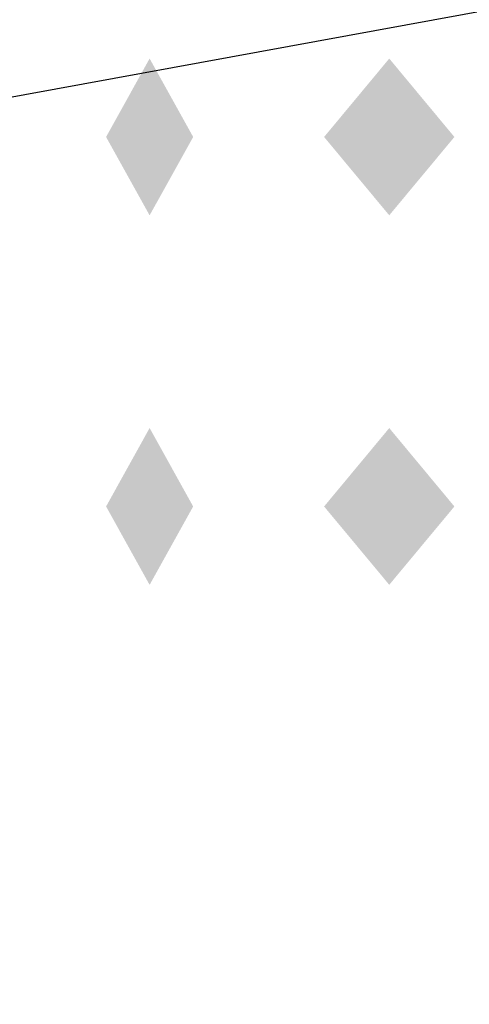
# Model space of a CAD drawing. Extents: x -116 to 116, y -21 to 21.
# Drawn here: x -101 to -101, y -20 to -18 of the extents above; entities that cross this region are included whole.
import ezdxf

# ---------------------------------------------------------------- set-up
doc = ezdxf.new("R2010")
doc.units = 0
doc.layers.get('DEFPOINTS').update_dxf_attribs({"linetype": 'CONTINUOUS'})
doc.layers.add('3D-GHOST', color=7, linetype='CONTINUOUS')

msp = doc.modelspace()

# ---------------------------------------------------------------- linework, layer by layer
at = {"layer": '3D-GHOST', "extrusion": (0.83147, 0, 0.55557)}
for points in [[(-18.4429, 92.3116, -60.1691), (-18.549, 92.4176, -60.1691), (-18.549, 92.2055, -60.1691), (-18.655, 92.3116, -60.1691)], [(-18.4429, 66.536, -77.3917), (-18.549, 66.642, -77.3917), (-18.549, 66.4299, -77.3917), (-18.655, 66.536, -77.3917)], [(-18.9429, 92.3116, -60.1691), (-19.049, 92.4176, -60.1691), (-19.049, 92.2055, -60.1691), (-19.155, 92.3116, -60.1691)], [(-18.9429, 66.536, -77.3917), (-19.049, 66.642, -77.3917), (-19.049, 66.4299, -77.3917), (-19.155, 66.536, -77.3917)]]:
    msp.add_trace(points, dxfattribs=at)
at = {"layer": '3D-GHOST', "extrusion": (-0.980785, 0, 0.19509)}
for points in [[(18.655, 44.6465, 112.1799), (18.549, 44.7526, 112.1799), (18.549, 44.5405, 112.1799), (18.4429, 44.6465, 112.1799)], [(18.655, 14.2422, 106.1321), (18.549, 14.3482, 106.1321), (18.549, 14.1361, 106.1321), (18.4429, 14.2422, 106.1321)], [(19.155, 44.6465, 112.1799), (19.049, 44.7526, 112.1799), (19.049, 44.5405, 112.1799), (18.9429, 44.6465, 112.1799)], [(19.155, 14.2422, 106.1321), (19.049, 14.3482, 106.1321), (19.049, 14.1361, 106.1321), (18.9429, 14.2422, 106.1321)]]:
    msp.add_trace(points, dxfattribs=at)
at = {"layer": '3D-GHOST', "extrusion": (0.55557, 0, 0.83147)}
for points in [[(-18.4429, 108.1611, -19.9024), (-18.549, 108.2672, -19.9024), (-18.549, 108.0551, -19.9024), (-18.655, 108.1611, -19.9024)], [(-18.4429, 90.9385, -45.6779), (-18.549, 91.0445, -45.6779), (-18.549, 90.8324, -45.6779), (-18.655, 90.9385, -45.6779)], [(-18.9429, 108.1611, -19.9024), (-19.049, 108.2672, -19.9024), (-19.049, 108.0551, -19.9024), (-19.155, 108.1611, -19.9024)], [(-18.9429, 90.9385, -45.6779), (-19.049, 91.0445, -45.6779), (-19.049, 90.8324, -45.6779), (-19.155, 90.9385, -45.6779)]]:
    msp.add_trace(points, dxfattribs=at)
at = {"layer": '3D-GHOST', "extrusion": (-0.83147, 0, 0.55557)}
for points in [[(18.655, -1.6814, 120.336), (18.549, -1.5753, 120.336), (18.549, -1.7874, 120.336), (18.4429, -1.6814, 120.336)], [(18.655, -27.4569, 103.1133), (18.549, -27.3509, 103.1133), (18.549, -27.563, 103.1133), (18.4429, -27.4569, 103.1133)], [(19.155, -1.6814, 120.336), (19.049, -1.5753, 120.336), (19.049, -1.7874, 120.336), (18.9429, -1.6814, 120.336)], [(19.155, -27.4569, 103.1133), (19.049, -27.3509, 103.1133), (19.049, -27.563, 103.1133), (18.9429, -27.4569, 103.1133)]]:
    msp.add_trace(points, dxfattribs=at)
at = {"layer": '3D-GHOST', "extrusion": (0, 1, 0)}
for points in [[(101.4203, 65.6739, -18.549), (101.3143, 65.7799, -18.549), (101.3143, 65.5678, -18.549), (101.2082, 65.6739, -18.549)], [(101.4203, 43.3261, -18.549), (101.3143, 43.4322, -18.549), (101.3143, 43.2201, -18.549), (101.2082, 43.3261, -18.549)], [(101.4203, 34.6739, -18.549), (101.3143, 34.7799, -18.549), (101.3143, 34.5678, -18.549), (101.2082, 34.6739, -18.549)], [(101.4203, 12.3261, -18.549), (101.3143, 12.4322, -18.549), (101.3143, 12.2201, -18.549), (101.2082, 12.3261, -18.549)], [(101.0959, 65.4571, -18.549), (100.9899, 65.5632, -18.549), (100.9899, 65.3511, -18.549), (100.8838, 65.4571, -18.549)], [(101.0959, 43.5429, -18.549), (100.9899, 43.6489, -18.549), (100.9899, 43.4368, -18.549), (100.8838, 43.5429, -18.549)], [(101.0959, 34.4571, -18.549), (100.9899, 34.5632, -18.549), (100.9899, 34.3511, -18.549), (100.8838, 34.4571, -18.549)], [(101.0959, 12.5429, -18.549), (100.9899, 12.6489, -18.549), (100.9899, 12.4368, -18.549), (100.8838, 12.5429, -18.549)], [(101.4203, 65.6739, -19.049), (101.3143, 65.7799, -19.049), (101.3143, 65.5678, -19.049), (101.2082, 65.6739, -19.049)], [(101.4203, 43.3261, -19.049), (101.3143, 43.4322, -19.049), (101.3143, 43.2201, -19.049), (101.2082, 43.3261, -19.049)], [(101.4203, 34.6739, -19.049), (101.3143, 34.7799, -19.049), (101.3143, 34.5678, -19.049), (101.2082, 34.6739, -19.049)], [(101.4203, 12.3261, -19.049), (101.3143, 12.4322, -19.049), (101.3143, 12.2201, -19.049), (101.2082, 12.3261, -19.049)], [(101.0959, 65.4571, -19.049), (100.9899, 65.5632, -19.049), (100.9899, 65.3511, -19.049), (100.8838, 65.4571, -19.049)], [(101.0959, 43.5429, -19.049), (100.9899, 43.6489, -19.049), (100.9899, 43.4368, -19.049), (100.8838, 43.5429, -19.049)], [(101.0959, 34.4571, -19.049), (100.9899, 34.5632, -19.049), (100.9899, 34.3511, -19.049), (100.8838, 34.4571, -19.049)], [(101.0959, 12.5429, -19.049), (100.9899, 12.6489, -19.049), (100.9899, 12.4368, -19.049), (100.8838, 12.5429, -19.049)]]:
    msp.add_trace(points, dxfattribs=at)
at = {"layer": 'DEFPOINTS', "color": 6}
msp.add_line((-115.553, -21.055), (115.553, 21.055), dxfattribs=at)

doc.saveas('drawing.dxf')
